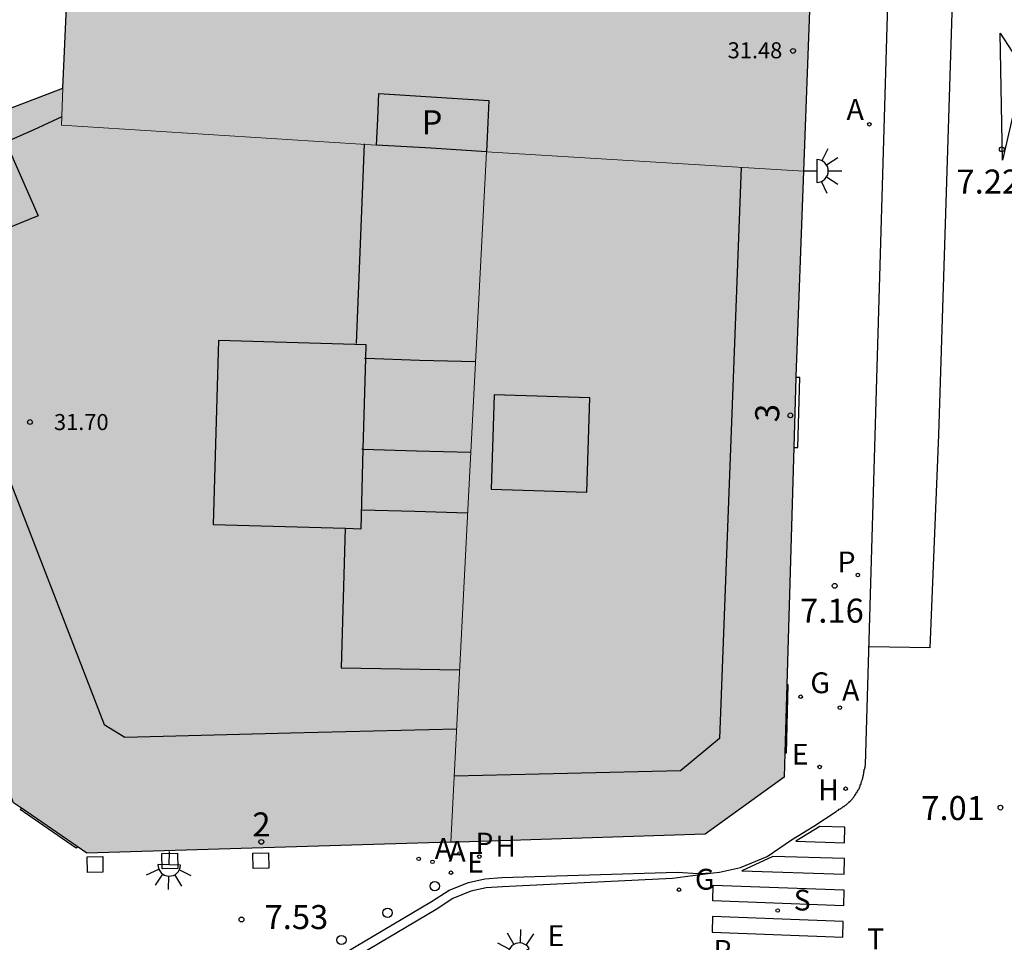
# Model space of a CAD drawing. Units: millimetres. Extents: x 582394 to 582745, y 4796039 to 4796290.
# Drawn here: x 582484 to 582515, y 4796237 to 4796266 of the extents above; entities that cross this region are included whole.
import ezdxf
from ezdxf.enums import TextEntityAlignment as Align

# ---------------------------------------------------------------- set-up
doc = ezdxf.new("R2010")
doc.units = ezdxf.units.MM
for name, color, linetype in [('020204', 9, 'Continuous'), ('020308', 9, 'Continuous'), ('060108', 9, 'Continuous'), ('060124', 9, 'Continuous'), ('080110', 9, 'Continuous'), ('080119', 7, 'Continuous'), ('080201', 9, 'Continuous'), ('080202', 9, 'Continuous'), ('080303', 9, 'Continuous'), ('080308', 9, 'Continuous'), ('080310', 9, 'Continuous'), ('100117', 54, 'Continuous'), ('200204', 4, 'Continuous'), ('200205', 4, 'Continuous'), ('200304', 4, 'Continuous'), ('200305', 4, 'Continuous'), ('210203', 4, 'Continuous'), ('210204', 9, 'Continuous'), ('210303', 4, 'Continuous'), ('210304', 9, 'Continuous'), ('220205', 1, 'Continuous'), ('220305', 1, 'Continuous'), ('230204', 9, 'Continuous'), ('230304', 9, 'Continuous'), ('240305', 1, 'Continuous'), ('250204', 9, 'Continuous'), ('260101', 9, 'Continuous'), ('260202', 9, 'Continuous'), ('990501', 21, 'Continuous'), ('990507', 41, 'Continuous')]:
    doc.layers.add(name, color=color, linetype=linetype)
doc.layers.add('080111', color=7, linetype='Continuous', lineweight=30)
doc.layers.add('080117', color=7, linetype='Continuous', lineweight=20)
doc.styles.add('ARIAL', font='ARIAL.TTF', dxfattribs={"height": 1})
doc.styles.add('ARIALI', font='ARIALI.TTF', dxfattribs={"height": 1})
doc.styles.add('ROMANS', font='romans__.ttf', dxfattribs={"height": 1})
doc.styles.get("Standard").update_dxf_attribs({"font": 'ARIAL.TTF'})

# ---------------------------------------------------------------- blocks, each defined once
blk = doc.blocks.new('PUNTO')
blk.add_circle((0, 0), 0.075)
at = {"layer": '080201'}
blk.add_attdef('NPUNTO', (3498433.494, 28777328.04, 150.984), '', height=0.75, dxfattribs=at)
blk = doc.blocks.new('HUEPIV')
blk.add_circle((0, 0), 0.145)
blk = doc.blocks.new('FAREDE')
at = {"linetype": 'Continuous'}
for p, q in [((0.75, 0.7), (0.57, 0.322)), ((0.415, 0.36), (0.415, -0.351)), ((1.07, 0.411), (0.715, 0.19)), ((0.415, 0), (0, 0)), ((1.062, -0.416), (0.709, -0.191)), ((1.187, -0.005), (0.768, -0.001)), ((0.738, -0.699), (0.56, -0.32))]:
    blk.add_line(p, q, dxfattribs=at)
blk.add_arc((0.413, 0.004), 0.355, 270.4282, 89.5718, dxfattribs=at)
blk = doc.blocks.new('REGAS')
blk.add_circle((0, 0), 0.055)
blk = doc.blocks.new('REGELE')
blk.add_circle((0, 0), 0.055)
blk = doc.blocks.new('SANEA')
blk.add_circle((0, 0), 0.055)
blk = doc.blocks.new('PLUVI2')
blk.add_circle((0, 0), 0.055)
blk = doc.blocks.new('ABAS')
blk.add_circle((0, 0), 0.055)
blk = doc.blocks.new('HIDRAN')
blk.add_circle((0, 0), 0.055)
blk = doc.blocks.new('BloquePortal')
blk.add_circle((0, 0), 0.075)
at = {"flags": 5}
blk.add_attdef('INDICE', text='', height=0.75, dxfattribs=at).set_placement((0, 0), align=Align.MIDDLE_CENTER)
blk = doc.blocks.new('COTAPU')
blk.add_circle((0, 0), 0.075)

msp = doc.modelspace()

# ---------------------------------------------------------------- hatches: boundary and pattern name
at = {"layer": '990501'}
for points in [[(582485.135, 4796263.784), (582485.085, 4796262.624), (582494.915, 4796262.003), (582494.955, 4796262.813), (582494.995, 4796263.613), (582498.425, 4796263.393), (582498.345, 4796261.793), (582503.294, 4796261.493), (582508.244, 4796261.193), (582508.424, 4796266.203), (582508.604, 4796271.213), (582497.055, 4796271.863), (582485.505, 4796272.503), (582485.325, 4796268.174)], [(582494.915, 4796262.003), (582496.625, 4796261.913), (582498.345, 4796261.793), (582497.784, 4796251.034), (582497.234, 4796240.254), (582485.884, 4796239.914), (582485.582, 4796240.122), (582483.837, 4796241.318), (582483.594, 4796241.484), (582483.427, 4796241.925), (582482.667, 4796243.921), (582482.461, 4796244.463), (582481.699, 4796246.463), (582479.575, 4796252.044), (582479.287, 4796252.789), (582479.251, 4796252.882), (582476.335, 4796260.424), (582485.135, 4796263.784), (582485.085, 4796262.624)], [(582508.003, 4796254.753), (582507.939, 4796252.573), (582507.719, 4796245.174), (582507.656, 4796243.034), (582507.634, 4796242.284), (582505.174, 4796240.504), (582497.494, 4796240.254), (582497.234, 4796240.254), (582497.784, 4796251.034), (582498.345, 4796261.793), (582503.294, 4796261.493), (582508.244, 4796261.193), (582508.004, 4796254.783)]]:
    msp.add_hatch(color=256, dxfattribs=at).paths.add_polyline_path(points)
at = {"layer": '990507'}
msp.add_hatch(color=256, dxfattribs=at).paths.add_polyline_path([(582498.345, 4796261.793), (582498.425, 4796263.393), (582494.995, 4796263.613), (582494.955, 4796262.813), (582494.915, 4796262.003), (582496.625, 4796261.913)])

# ---------------------------------------------------------------- linework, layer by layer
at = {"layer": '060108'}
msp.add_polyline3d([(582471.374, 4796223.425, 7.59), (582496.634, 4796238.404, 7.46), (582497.184, 4796238.754, 7.45), (582497.784, 4796238.994, 7.44), (582498.294, 4796239.114, 7.42), (582498.824, 4796239.154, 7.4), (582504.294, 4796239.324, 7.28), (582504.954, 4796239.274, 7.26), (582505.424, 4796239.304, 7.24), (582505.624, 4796239.324, 7.24), (582506.274, 4796239.464, 7.23), (582507.104, 4796239.814, 7.2), (582507.864, 4796240.324, 7.18), (582508.564, 4796240.754, 7.16), (582509.254, 4796241.214, 7.15), (582509.284, 4796241.234, 7.15), (582509.304, 4796241.244, 7.15), (582509.334, 4796241.254, 7.15), (582509.354, 4796241.284, 7.15), (582509.384, 4796241.294, 7.15), (582509.414, 4796241.314, 7.15), (582509.434, 4796241.324, 7.15), (582509.464, 4796241.354, 7.15), (582509.484, 4796241.364, 7.14), (582509.504, 4796241.374, 7.14), (582509.514, 4796241.394, 7.14), (582509.544, 4796241.404, 7.14), (582509.554, 4796241.414, 7.14), (582509.574, 4796241.424, 7.14), (582509.604, 4796241.454, 7.14), (582509.624, 4796241.464, 7.14), (582509.634, 4796241.484, 7.14), (582509.654, 4796241.504, 7.14), (582509.694, 4796241.534, 7.14), (582509.734, 4796241.574, 7.14), (582509.754, 4796241.594, 7.14), (582509.764, 4796241.614, 7.14), (582509.794, 4796241.644, 7.14), (582509.814, 4796241.664, 7.14), (582509.824, 4796241.694, 7.14), (582509.844, 4796241.714, 7.14), (582509.864, 4796241.744, 7.14), (582509.874, 4796241.754, 7.14), (582509.884, 4796241.794, 7.14), (582509.914, 4796241.814, 7.14), (582509.924, 4796241.844, 7.14), (582509.944, 4796241.874, 7.14), (582509.954, 4796241.904, 7.14), (582509.974, 4796241.924, 7.14), (582509.984, 4796241.954, 7.14), (582509.994, 4796241.984, 7.14), (582510.004, 4796242.004, 7.14), (582510.004, 4796242.044, 7.14), (582510.034, 4796242.064, 7.14), (582510.044, 4796242.094, 7.14), (582510.054, 4796242.144, 7.13), (582510.074, 4796242.194, 7.13), (582510.084, 4796242.214, 7.13), (582510.084, 4796242.244, 7.13), (582510.094, 4796242.254, 7.13), (582510.094, 4796242.284, 7.13), (582510.104, 4796242.294, 7.13), (582510.104, 4796242.324, 7.13), (582510.114, 4796242.354, 7.13), (582510.114, 4796242.374, 7.13), (582510.124, 4796242.394, 7.13), (582510.124, 4796242.424, 7.13), (582510.124, 4796242.454, 7.13), (582510.134, 4796242.484, 7.13), (582510.134, 4796242.504, 7.13), (582510.134, 4796242.524, 7.13), (582510.154, 4796242.544, 7.13), (582510.154, 4796242.564, 7.13), (582510.164, 4796242.594, 7.13), (582510.164, 4796242.614, 7.13), (582510.164, 4796242.634, 7.13), (582510.174, 4796242.654, 7.13), (582510.174, 4796242.674, 7.13), (582510.978, 4796269.964, 7.264)], dxfattribs=at)
at = {"layer": '060124'}
for points in [[(582507.939, 4796252.573, 7.214), (582508.064, 4796252.573, 7.26), (582508.124, 4796254.753, 7.22), (582508.003, 4796254.753, 7.23)], [(582507.719, 4796245.174, 7.149), (582507.754, 4796245.174, 7.27), (582507.694, 4796243.034, 7.27), (582507.656, 4796243.034, 7.19)], [(582485.582, 4796240.122, 7.561), (582485.544, 4796240.074, 7.59), (582483.804, 4796241.274, 7.59), (582483.837, 4796241.318, 7.57)]]:
    msp.add_polyline3d(points, dxfattribs=at)
at = {"layer": '080110'}
for points in [[(582485.095, 4796262.884, 32.439), (582484.225, 4796262.484, 32.519), (582483.355, 4796262.094, 32.589), (582484.365, 4796259.794, 32.589), (582480.825, 4796258.364, 32.589), (582486.424, 4796243.924, 32.249), (582487.064, 4796243.534, 32.249), (582492.234, 4796243.664, 32.249), (582497.414, 4796243.794, 32.239)], [(582494.294, 4796255.814, 32.679), (582494.415, 4796258.924, 32.639), (582494.545, 4796262.043, 32.609)], [(582506.294, 4796261.313, 32.259), (582505.624, 4796243.494, 32.259), (582504.404, 4796242.484, 32.259), (582500.874, 4796242.394, 32.259), (582497.344, 4796242.314, 32.259)], [(582494.583, 4796255.352, 34.482), (582494.594, 4796255.774, 34.469), (582489.985, 4796255.904, 34.489), (582489.824, 4796250.164, 34.679), (582493.944, 4796250.048, 34.652)], [(582494.504, 4796252.522, 34.571), (582494.583, 4796255.352, 34.482)], [(582494.544, 4796255.354, 34.109), (582494.583, 4796255.352, 34.109)], [(582494.583, 4796255.352, 34.109), (582496.264, 4796255.294, 34.109), (582498.004, 4796255.254, 34.089)], [(582498.494, 4796251.274, 32.319), (582501.484, 4796251.174, 32.949), (582501.574, 4796254.124, 32.959), (582498.584, 4796254.214, 32.339), (582498.494, 4796251.274, 32.319)], [(582493.944, 4796250.048, 34.652), (582494.434, 4796250.034, 34.649), (582494.504, 4796252.522, 34.571)], [(582494.464, 4796252.524, 34.019), (582494.504, 4796252.522, 34.015)], [(582494.504, 4796252.522, 34.015), (582496.164, 4796252.464, 33.859), (582497.854, 4796252.424, 33.719)], [(582497.754, 4796250.524, 33.169), (582496.114, 4796250.574, 33.039), (582494.464, 4796250.614, 32.899)], [(582493.944, 4796250.048, 32.809), (582493.814, 4796245.694, 32.879), (582495.664, 4796245.664, 33.029), (582497.504, 4796245.634, 33.169)], [(582493.944, 4796250.048, 32.809), (582493.944, 4796250.064, 32.809)]]:
    msp.add_polyline3d(points, dxfattribs=at)
at = {"layer": '080111'}
for points in [[(582508.604, 4796271.213, 7.39), (582508.424, 4796266.203, 7.34), (582508.244, 4796261.193, 7.29)], [(582485.135, 4796263.784, 31.719), (582485.325, 4796268.174, 31.699)], [(582479.251, 4796252.882, 25.758), (582476.335, 4796260.424, 25.839), (582485.135, 4796263.784, 31.719)], [(582508.244, 4796261.193, 7.29), (582508.004, 4796254.783, 7.23), (582508.003, 4796254.753, 7.23)], [(582508.003, 4796254.753, 7.23), (582507.939, 4796252.573, 7.223)], [(582507.939, 4796252.573, 7.223), (582507.719, 4796245.174, 7.199)], [(582507.719, 4796245.174, 7.199), (582507.656, 4796243.034, 7.192)], [(582507.656, 4796243.034, 7.192), (582507.634, 4796242.284, 7.19), (582505.174, 4796240.504, 7.29), (582497.494, 4796240.254, 7.5), (582497.234, 4796240.254, 7.5)], [(582483.837, 4796241.318, 7.569), (582483.594, 4796241.484, 7.57), (582483.427, 4796241.925, 8.328)], [(582485.582, 4796240.122, 7.561), (582483.837, 4796241.318, 7.569)], [(582497.234, 4796240.254, 7.5), (582485.884, 4796239.914, 7.56), (582485.582, 4796240.122, 7.561)]]:
    msp.add_polyline3d(points, dxfattribs=at)
at = {"layer": '080117'}
for points in [[(582494.915, 4796262.003, 31.659), (582485.085, 4796262.624, 31.669), (582485.135, 4796263.784, 31.669)], [(582498.345, 4796261.793, 31.659), (582497.784, 4796251.034, 31.909), (582497.234, 4796240.254, 32.359)], [(582508.244, 4796261.193, 31.659), (582503.294, 4796261.493, 31.659), (582498.345, 4796261.793, 31.659)]]:
    msp.add_polyline3d(points, dxfattribs=at)
at = {"layer": '080119'}
for points in [[(582494.915, 4796262.003, 31.359), (582494.955, 4796262.813, 31.359), (582494.995, 4796263.613, 31.359), (582498.425, 4796263.393, 31.379), (582498.345, 4796261.793, 31.439)], [(582498.345, 4796261.793, 31.439), (582496.625, 4796261.913, 31.659), (582494.915, 4796262.003, 31.359)]]:
    msp.add_polyline3d(points, dxfattribs=at)
at = {"layer": '100117'}
for points in [[(582486.384, 4796239.324, 7.56), (582485.904, 4796239.314, 7.55), (582485.894, 4796239.794, 7.56), (582486.374, 4796239.804, 7.56), (582486.384, 4796239.324, 7.56)], [(582488.714, 4796239.434, 7.55), (582488.234, 4796239.424, 7.54), (582488.224, 4796239.904, 7.55), (582488.704, 4796239.914, 7.55), (582488.714, 4796239.434, 7.55)], [(582491.554, 4796239.444, 7.53), (582491.074, 4796239.434, 7.52), (582491.064, 4796239.914, 7.53), (582491.544, 4796239.924, 7.53), (582491.554, 4796239.444, 7.53)]]:
    msp.add_polyline3d(points, dxfattribs=at)
at = {"layer": '260101'}
for points in [[(582511.004, 4796269.163, 7.14), (582511.984, 4796269.133, 7.12), (582512.964, 4796269.103, 7.1), (582512.454, 4796252.963, 7.12), (582512.184, 4796246.324, 7.08), (582510.294, 4796246.354, 7.08)], [(582514.444, 4796261.533, 7.16), (582514.374, 4796265.493, 7.17), (582515.104, 4796264.373, 7.17), (582514.444, 4796261.533, 7.16)], [(582505.424, 4796239.284, 7.18), (582504.154, 4796239.124, 7.21), (582498.844, 4796238.864, 7.25), (582498.334, 4796238.834, 7.27), (582497.864, 4796238.724, 7.29), (582497.304, 4796238.494, 7.3), (582496.774, 4796238.154, 7.31), (582471.494, 4796223.165, 7.44), (582450.135, 4796214.496, 7.26), (582457.854, 4796198.416, 6.49), (582456.514, 4796197.676, 6.5), (582463.804, 4796183.776, 6.55), (582465.944, 4796178.466, 6.83), (582470.203, 4796167.227, 7.34)]]:
    msp.add_polyline3d(points, dxfattribs=at)
for points in [[(582508.754, 4796240.744, 7.18), (582508.004, 4796240.284, 7.18), (582509.524, 4796240.234, 7.08), (582509.534, 4796240.724, 7.08)], [(582507.284, 4796239.814, 7.18), (582506.314, 4796239.364, 7.18), (582509.504, 4796239.254, 7.08), (582509.514, 4796239.744, 7.08)], [(582505.424, 4796238.914, 7.18), (582509.494, 4796238.764, 7.08), (582509.484, 4796238.274, 7.08), (582505.414, 4796238.424, 7.18)], [(582505.404, 4796237.934, 7.18), (582505.394, 4796237.444, 7.18), (582509.464, 4796237.294, 7.08), (582509.474, 4796237.784, 7.08)]]:
    msp.add_polyline3d(points, close=True, dxfattribs=at)

# ---------------------------------------------------------------- block references
at = {"layer": '020204', "rotation": 359.9987685839998}
for p in [(582514.427, 4796261.873, 7.217), (582509.214, 4796248.254, 7.16), (582514.384, 4796241.334, 7.01), (582490.704, 4796237.844, 7.53)]:
    msp.add_blockref('COTAPU', p, dxfattribs=at)
at = {"layer": '080201', "rotation": 359.9987685839998}
for p in [(582507.914, 4796264.943, 31.48), (582507.914, 4796264.943, 31.48), (582507.914, 4796264.943, 31.48), (582507.914, 4796264.943, 31.48), (582507.914, 4796264.943, 31.48), (582507.914, 4796264.943, 31.48), (582507.914, 4796264.943, 31.48), (582507.914, 4796264.943, 31.48), (582507.914, 4796264.943, 31.48), (582507.914, 4796264.943, 31.48), (582507.914, 4796264.943, 31.48), (582507.914, 4796264.943, 31.48), (582507.914, 4796264.943, 31.48), (582507.914, 4796264.943, 31.48), (582507.914, 4796264.943, 31.48), (582507.914, 4796264.943, 31.48), (582507.914, 4796264.943, 31.48), (582507.914, 4796264.943, 31.48), (582507.914, 4796264.943, 31.48), (582507.914, 4796264.943, 31.48), (582507.914, 4796264.943, 31.48), (582507.914, 4796264.943, 31.48), (582507.914, 4796264.943, 31.48), (582507.914, 4796264.943, 31.48), (582507.914, 4796264.943, 31.48), (582507.914, 4796264.943, 31.48), (582507.914, 4796264.943, 31.48), (582507.914, 4796264.943, 31.48), (582507.914, 4796264.943, 31.48), (582507.914, 4796264.943, 31.48), (582507.914, 4796264.943, 31.48), (582507.914, 4796264.943, 31.48), (582507.914, 4796264.943, 31.48), (582507.914, 4796264.943, 31.48), (582507.914, 4796264.943, 31.48), (582507.914, 4796264.943, 31.48), (582507.914, 4796264.943, 31.48), (582507.914, 4796264.943, 31.48), (582507.914, 4796264.943, 31.48), (582507.914, 4796264.943, 31.48), (582507.914, 4796264.943, 31.48), (582507.914, 4796264.943, 31.48), (582507.914, 4796264.943, 31.48), (582507.914, 4796264.943, 31.48), (582507.914, 4796264.943, 31.48), (582507.914, 4796264.943, 31.48), (582507.914, 4796264.943, 31.48), (582507.914, 4796264.943, 31.48), (582507.914, 4796264.943, 31.48), (582507.914, 4796264.943, 31.48), (582507.914, 4796264.943, 31.48), (582507.914, 4796264.943, 31.48), (582507.914, 4796264.943, 31.48), (582507.914, 4796264.943, 31.48), (582507.914, 4796264.943, 31.48), (582507.914, 4796264.943, 31.48), (582507.914, 4796264.943, 31.48), (582507.914, 4796264.943, 31.48), (582507.914, 4796264.943, 31.48), (582507.914, 4796264.943, 31.48), (582507.914, 4796264.943, 31.48), (582507.914, 4796264.943, 31.48), (582507.914, 4796264.943, 31.48), (582507.914, 4796264.943, 31.48), (582507.914, 4796264.943, 31.48), (582507.914, 4796264.943, 31.48), (582507.914, 4796264.943, 31.48), (582507.914, 4796264.943, 31.48), (582507.914, 4796264.943, 31.48), (582507.914, 4796264.943, 31.48), (582507.914, 4796264.943, 31.48), (582507.914, 4796264.943, 31.48), (582507.914, 4796264.943, 31.48), (582507.914, 4796264.943, 31.48), (582507.914, 4796264.943, 31.48), (582507.914, 4796264.943, 31.48), (582507.914, 4796264.943, 31.48), (582507.914, 4796264.943, 31.48), (582507.914, 4796264.943, 31.48), (582507.914, 4796264.943, 31.48), (582507.914, 4796264.943, 31.48), (582507.914, 4796264.943, 31.48), (582507.914, 4796264.943, 31.48), (582507.914, 4796264.943, 31.48), (582507.914, 4796264.943, 31.48), (582507.914, 4796264.943, 31.48), (582507.914, 4796264.943, 31.48), (582507.914, 4796264.943, 31.48), (582507.914, 4796264.943, 31.48), (582507.914, 4796264.943, 31.48), (582507.914, 4796264.943, 31.48), (582507.914, 4796264.943, 31.48), (582507.914, 4796264.943, 31.48), (582507.914, 4796264.943, 31.48), (582507.914, 4796264.943, 31.48), (582507.914, 4796264.943, 31.48), (582507.914, 4796264.943, 31.48), (582507.914, 4796264.943, 31.48), (582507.914, 4796264.943, 31.48), (582507.914, 4796264.943, 31.48), (582507.914, 4796264.943, 31.48), (582507.914, 4796264.943, 31.48), (582507.914, 4796264.943, 31.48), (582507.914, 4796264.943, 31.48), (582507.914, 4796264.943, 31.48), (582507.914, 4796264.943, 31.48), (582507.914, 4796264.943, 31.48), (582507.914, 4796264.943, 31.48), (582507.914, 4796264.943, 31.48), (582507.914, 4796264.943, 31.48), (582507.914, 4796264.943, 31.48), (582507.914, 4796264.943, 31.48), (582507.914, 4796264.943, 31.48), (582507.914, 4796264.943, 31.48), (582507.914, 4796264.943, 31.48), (582507.914, 4796264.943, 31.48), (582507.914, 4796264.943, 31.48), (582507.914, 4796264.943, 31.48), (582507.914, 4796264.943, 31.48), (582507.914, 4796264.943, 31.48), (582507.914, 4796264.943, 31.48), (582507.914, 4796264.943, 31.48), (582507.914, 4796264.943, 31.48), (582507.914, 4796264.943, 31.48), (582507.914, 4796264.943, 31.48), (582507.914, 4796264.943, 31.48), (582507.914, 4796264.943, 31.48), (582507.914, 4796264.943, 31.48), (582507.914, 4796264.943, 31.48), (582507.914, 4796264.943, 31.48), (582507.914, 4796264.943, 31.48), (582507.914, 4796264.943, 31.48), (582507.914, 4796264.943, 31.48), (582507.914, 4796264.943, 31.48), (582507.914, 4796264.943, 31.48), (582507.914, 4796264.943, 31.48), (582507.914, 4796264.943, 31.48), (582507.914, 4796264.943, 31.48), (582507.914, 4796264.943, 31.48), (582507.914, 4796264.943, 31.48), (582507.914, 4796264.943, 31.48), (582507.914, 4796264.943, 31.48), (582507.914, 4796264.943, 31.48), (582507.914, 4796264.943, 31.48), (582507.914, 4796264.943, 31.48), (582507.914, 4796264.943, 31.48), (582507.914, 4796264.943, 31.48), (582507.914, 4796264.943, 31.48), (582507.914, 4796264.943, 31.48), (582507.914, 4796264.943, 31.48), (582507.914, 4796264.943, 31.48), (582507.914, 4796264.943, 31.48), (582507.914, 4796264.943, 31.48), (582507.914, 4796264.943, 31.48), (582507.914, 4796264.943, 31.48), (582507.914, 4796264.943, 31.48), (582507.914, 4796264.943, 31.48), (582507.914, 4796264.943, 31.48), (582507.914, 4796264.943, 31.48), (582507.914, 4796264.943, 31.48), (582507.914, 4796264.943, 31.48), (582507.914, 4796264.943, 31.48), (582507.914, 4796264.943, 31.48), (582507.914, 4796264.943, 31.48), (582507.914, 4796264.943, 31.48), (582507.914, 4796264.943, 31.48), (582507.914, 4796264.943, 31.48), (582507.914, 4796264.943, 31.48), (582507.914, 4796264.943, 31.48), (582507.914, 4796264.943, 31.48), (582507.914, 4796264.943, 31.48), (582507.914, 4796264.943, 31.48), (582507.914, 4796264.943, 31.48), (582507.914, 4796264.943, 31.48), (582507.914, 4796264.943, 31.48), (582507.914, 4796264.943, 31.48), (582507.914, 4796264.943, 31.48), (582507.914, 4796264.943, 31.48), (582507.914, 4796264.943, 31.48), (582507.914, 4796264.943, 31.48), (582507.914, 4796264.943, 31.48), (582507.914, 4796264.943, 31.48), (582507.914, 4796264.943, 31.48), (582507.914, 4796264.943, 31.48), (582507.914, 4796264.943, 31.48), (582507.914, 4796264.943, 31.48), (582507.914, 4796264.943, 31.48), (582507.914, 4796264.943, 31.48), (582507.914, 4796264.943, 31.48), (582507.914, 4796264.943, 31.48), (582507.914, 4796264.943, 31.48), (582507.914, 4796264.943, 31.48), (582507.914, 4796264.943, 31.48), (582507.914, 4796264.943, 31.48), (582507.914, 4796264.943, 31.48), (582507.914, 4796264.943, 31.48), (582507.914, 4796264.943, 31.48), (582507.914, 4796264.943, 31.48), (582507.914, 4796264.943, 31.48), (582507.914, 4796264.943, 31.48), (582507.914, 4796264.943, 31.48), (582507.914, 4796264.943, 31.48), (582507.914, 4796264.943, 31.48), (582507.914, 4796264.943, 31.48), (582507.914, 4796264.943, 31.48), (582507.914, 4796264.943, 31.48), (582507.914, 4796264.943, 31.48), (582507.914, 4796264.943, 31.48), (582507.914, 4796264.943, 31.48), (582507.914, 4796264.943, 31.48), (582507.914, 4796264.943, 31.48), (582507.914, 4796264.943, 31.48), (582507.914, 4796264.943, 31.48), (582507.914, 4796264.943, 31.48), (582507.914, 4796264.943, 31.48), (582507.914, 4796264.943, 31.48), (582507.914, 4796264.943, 31.48), (582507.914, 4796264.943, 31.48), (582507.914, 4796264.943, 31.48), (582507.914, 4796264.943, 31.48), (582507.914, 4796264.943, 31.48), (582507.914, 4796264.943, 31.48), (582507.914, 4796264.943, 31.48), (582507.914, 4796264.943, 31.48), (582507.914, 4796264.943, 31.48), (582507.914, 4796264.943, 31.48), (582507.914, 4796264.943, 31.48), (582507.914, 4796264.943, 31.48), (582507.914, 4796264.943, 31.48), (582507.914, 4796264.943, 31.48), (582507.914, 4796264.943, 31.48), (582507.914, 4796264.943, 31.48), (582507.914, 4796264.943, 31.48), (582507.914, 4796264.943, 31.48), (582507.914, 4796264.943, 31.48), (582507.914, 4796264.943, 31.48), (582507.914, 4796264.943, 31.48), (582507.914, 4796264.943, 31.48), (582507.914, 4796264.943, 31.48), (582507.914, 4796264.943, 31.48), (582484.105, 4796253.364, 31.7), (582484.105, 4796253.364, 31.7), (582484.105, 4796253.364, 31.7), (582484.105, 4796253.364, 31.7), (582484.105, 4796253.364, 31.7), (582484.105, 4796253.364, 31.7), (582484.105, 4796253.364, 31.7), (582484.105, 4796253.364, 31.7), (582484.105, 4796253.364, 31.7), (582484.105, 4796253.364, 31.7), (582484.105, 4796253.364, 31.7), (582484.105, 4796253.364, 31.7), (582484.105, 4796253.364, 31.7), (582484.105, 4796253.364, 31.7), (582484.105, 4796253.364, 31.7), (582484.105, 4796253.364, 31.7), (582484.105, 4796253.364, 31.7), (582484.105, 4796253.364, 31.7), (582484.105, 4796253.364, 31.7), (582484.105, 4796253.364, 31.7), (582484.105, 4796253.364, 31.7), (582484.105, 4796253.364, 31.7), (582484.105, 4796253.364, 31.7), (582484.105, 4796253.364, 31.7), (582484.105, 4796253.364, 31.7), (582484.105, 4796253.364, 31.7), (582484.105, 4796253.364, 31.7), (582484.105, 4796253.364, 31.7), (582484.105, 4796253.364, 31.7), (582484.105, 4796253.364, 31.7), (582484.105, 4796253.364, 31.7), (582484.105, 4796253.364, 31.7), (582484.105, 4796253.364, 31.7), (582484.105, 4796253.364, 31.7), (582484.105, 4796253.364, 31.7), (582484.105, 4796253.364, 31.7), (582484.105, 4796253.364, 31.7), (582484.105, 4796253.364, 31.7), (582484.105, 4796253.364, 31.7), (582484.105, 4796253.364, 31.7), (582484.105, 4796253.364, 31.7), (582484.105, 4796253.364, 31.7), (582484.105, 4796253.364, 31.7), (582484.105, 4796253.364, 31.7), (582484.105, 4796253.364, 31.7), (582484.105, 4796253.364, 31.7), (582484.105, 4796253.364, 31.7), (582484.105, 4796253.364, 31.7), (582484.105, 4796253.364, 31.7), (582484.105, 4796253.364, 31.7), (582484.105, 4796253.364, 31.7), (582484.105, 4796253.364, 31.7), (582484.105, 4796253.364, 31.7), (582484.105, 4796253.364, 31.7), (582484.105, 4796253.364, 31.7), (582484.105, 4796253.364, 31.7), (582484.105, 4796253.364, 31.7), (582484.105, 4796253.364, 31.7), (582484.105, 4796253.364, 31.7), (582484.105, 4796253.364, 31.7), (582484.105, 4796253.364, 31.7), (582484.105, 4796253.364, 31.7), (582484.105, 4796253.364, 31.7), (582484.105, 4796253.364, 31.7), (582484.105, 4796253.364, 31.7), (582484.105, 4796253.364, 31.7), (582484.105, 4796253.364, 31.7), (582484.105, 4796253.364, 31.7), (582484.105, 4796253.364, 31.7), (582484.105, 4796253.364, 31.7), (582484.105, 4796253.364, 31.7), (582484.105, 4796253.364, 31.7), (582484.105, 4796253.364, 31.7), (582484.105, 4796253.364, 31.7), (582484.105, 4796253.364, 31.7), (582484.105, 4796253.364, 31.7), (582484.105, 4796253.364, 31.7), (582484.105, 4796253.364, 31.7), (582484.105, 4796253.364, 31.7), (582484.105, 4796253.364, 31.7), (582484.105, 4796253.364, 31.7), (582484.105, 4796253.364, 31.7), (582484.105, 4796253.364, 31.7), (582484.105, 4796253.364, 31.7), (582484.105, 4796253.364, 31.7), (582484.105, 4796253.364, 31.7), (582484.105, 4796253.364, 31.7), (582484.105, 4796253.364, 31.7), (582484.105, 4796253.364, 31.7), (582484.105, 4796253.364, 31.7), (582484.105, 4796253.364, 31.7), (582484.105, 4796253.364, 31.7), (582484.105, 4796253.364, 31.7), (582484.105, 4796253.364, 31.7), (582484.105, 4796253.364, 31.7), (582484.105, 4796253.364, 31.7), (582484.105, 4796253.364, 31.7), (582484.105, 4796253.364, 31.7), (582484.105, 4796253.364, 31.7), (582484.105, 4796253.364, 31.7), (582484.105, 4796253.364, 31.7), (582484.105, 4796253.364, 31.7), (582484.105, 4796253.364, 31.7), (582484.105, 4796253.364, 31.7), (582484.105, 4796253.364, 31.7), (582484.105, 4796253.364, 31.7), (582484.105, 4796253.364, 31.7), (582484.105, 4796253.364, 31.7), (582484.105, 4796253.364, 31.7), (582484.105, 4796253.364, 31.7), (582484.105, 4796253.364, 31.7), (582484.105, 4796253.364, 31.7), (582484.105, 4796253.364, 31.7), (582484.105, 4796253.364, 31.7), (582484.105, 4796253.364, 31.7), (582484.105, 4796253.364, 31.7), (582484.105, 4796253.364, 31.7), (582484.105, 4796253.364, 31.7), (582484.105, 4796253.364, 31.7), (582484.105, 4796253.364, 31.7), (582484.105, 4796253.364, 31.7), (582484.105, 4796253.364, 31.7), (582484.105, 4796253.364, 31.7), (582484.105, 4796253.364, 31.7), (582484.105, 4796253.364, 31.7), (582484.105, 4796253.364, 31.7), (582484.105, 4796253.364, 31.7), (582484.105, 4796253.364, 31.7), (582484.105, 4796253.364, 31.7), (582484.105, 4796253.364, 31.7), (582484.105, 4796253.364, 31.7), (582484.105, 4796253.364, 31.7), (582484.105, 4796253.364, 31.7), (582484.105, 4796253.364, 31.7), (582484.105, 4796253.364, 31.7), (582484.105, 4796253.364, 31.7), (582484.105, 4796253.364, 31.7), (582484.105, 4796253.364, 31.7), (582484.105, 4796253.364, 31.7), (582484.105, 4796253.364, 31.7), (582484.105, 4796253.364, 31.7), (582484.105, 4796253.364, 31.7), (582484.105, 4796253.364, 31.7), (582484.105, 4796253.364, 31.7), (582484.105, 4796253.364, 31.7), (582484.105, 4796253.364, 31.7), (582484.105, 4796253.364, 31.7), (582484.105, 4796253.364, 31.7), (582484.105, 4796253.364, 31.7), (582484.105, 4796253.364, 31.7), (582484.105, 4796253.364, 31.7), (582484.105, 4796253.364, 31.7), (582484.105, 4796253.364, 31.7), (582484.105, 4796253.364, 31.7), (582484.105, 4796253.364, 31.7), (582484.105, 4796253.364, 31.7), (582484.105, 4796253.364, 31.7), (582484.105, 4796253.364, 31.7), (582484.105, 4796253.364, 31.7), (582484.105, 4796253.364, 31.7), (582484.105, 4796253.364, 31.7), (582484.105, 4796253.364, 31.7), (582484.105, 4796253.364, 31.7), (582484.105, 4796253.364, 31.7), (582484.105, 4796253.364, 31.7), (582484.105, 4796253.364, 31.7), (582484.105, 4796253.364, 31.7), (582484.105, 4796253.364, 31.7), (582484.105, 4796253.364, 31.7), (582484.105, 4796253.364, 31.7), (582484.105, 4796253.364, 31.7), (582484.105, 4796253.364, 31.7), (582484.105, 4796253.364, 31.7), (582484.105, 4796253.364, 31.7), (582484.105, 4796253.364, 31.7), (582484.105, 4796253.364, 31.7), (582484.105, 4796253.364, 31.7), (582484.105, 4796253.364, 31.7), (582484.105, 4796253.364, 31.7), (582484.105, 4796253.364, 31.7), (582484.105, 4796253.364, 31.7), (582484.105, 4796253.364, 31.7), (582484.105, 4796253.364, 31.7), (582484.105, 4796253.364, 31.7), (582484.105, 4796253.364, 31.7), (582484.105, 4796253.364, 31.7), (582484.105, 4796253.364, 31.7), (582484.105, 4796253.364, 31.7), (582484.105, 4796253.364, 31.7), (582484.105, 4796253.364, 31.7), (582484.105, 4796253.364, 31.7), (582484.105, 4796253.364, 31.7), (582484.105, 4796253.364, 31.7), (582484.105, 4796253.364, 31.7), (582484.105, 4796253.364, 31.7), (582484.105, 4796253.364, 31.7), (582484.105, 4796253.364, 31.7), (582484.105, 4796253.364, 31.7), (582484.105, 4796253.364, 31.7), (582484.105, 4796253.364, 31.7), (582484.105, 4796253.364, 31.7), (582484.105, 4796253.364, 31.7), (582484.105, 4796253.364, 31.7), (582484.105, 4796253.364, 31.7), (582484.105, 4796253.364, 31.7), (582484.105, 4796253.364, 31.7), (582484.105, 4796253.364, 31.7), (582484.105, 4796253.364, 31.7), (582484.105, 4796253.364, 31.7), (582484.105, 4796253.364, 31.7), (582484.105, 4796253.364, 31.7), (582484.105, 4796253.364, 31.7), (582484.105, 4796253.364, 31.7), (582484.105, 4796253.364, 31.7), (582484.105, 4796253.364, 31.7), (582484.105, 4796253.364, 31.7), (582484.105, 4796253.364, 31.7), (582484.105, 4796253.364, 31.7), (582484.105, 4796253.364, 31.7), (582484.105, 4796253.364, 31.7), (582484.105, 4796253.364, 31.7), (582484.105, 4796253.364, 31.7), (582484.105, 4796253.364, 31.7), (582484.105, 4796253.364, 31.7), (582484.105, 4796253.364, 31.7), (582484.105, 4796253.364, 31.7), (582484.105, 4796253.364, 31.7), (582484.105, 4796253.364, 31.7), (582484.105, 4796253.364, 31.7), (582484.105, 4796253.364, 31.7), (582484.105, 4796253.364, 31.7), (582484.105, 4796253.364, 31.7), (582484.105, 4796253.364, 31.7), (582484.105, 4796253.364, 31.7), (582484.105, 4796253.364, 31.7), (582484.105, 4796253.364, 31.7), (582484.105, 4796253.364, 31.7), (582484.105, 4796253.364, 31.7), (582484.105, 4796253.364, 31.7), (582484.105, 4796253.364, 31.7), (582484.105, 4796253.364, 31.7), (582484.105, 4796253.364, 31.7), (582484.105, 4796253.364, 31.7), (582484.105, 4796253.364, 31.7), (582484.105, 4796253.364, 31.7), (582484.105, 4796253.364, 31.7), (582484.105, 4796253.364, 31.7), (582484.105, 4796253.364, 31.7), (582484.105, 4796253.364, 31.7), (582484.105, 4796253.364, 31.7), (582484.105, 4796253.364, 31.7), (582484.105, 4796253.364, 31.7), (582484.105, 4796253.364, 31.7), (582484.105, 4796253.364, 31.7), (582484.105, 4796253.364, 31.7), (582484.105, 4796253.364, 31.7)]:
    msp.add_blockref('PUNTO', p, dxfattribs=at)
at = {"layer": '080202', "rotation": 359.9987685839998}
for p in [(582507.832, 4796253.572), (582491.324, 4796240.264)]:
    msp.add_blockref('BloquePortal', p, dxfattribs=at)
at = {"layer": '200204', "rotation": 359.9987685839998}
for p in [(582509.554, 4796241.924, 7.12), (582498.124, 4796239.804, 7.45)]:
    msp.add_blockref('HIDRAN', p, dxfattribs=at)
at = {"layer": '200205', "rotation": 359.9987685839998}
for p in [(582510.294, 4796262.653, 7.23), (582509.374, 4796244.454, 7.16), (582496.234, 4796239.734, 7.51), (582496.664, 4796239.644, 7.5)]:
    msp.add_blockref('ABAS', p, dxfattribs=at)
at = {"layer": '210203', "rotation": 359.9987685839998}
for p in [(582509.934, 4796248.594, 7.16), (582497.504, 4796239.904, 7.48)]:
    msp.add_blockref('PLUVI2', p, dxfattribs=at)
at = {"layer": '210204', "rotation": 359.9987685839998}
msp.add_blockref('SANEA', (582507.434, 4796238.124, 7.17), dxfattribs=at)
at = {"layer": '220205', "rotation": 359.9987685839998}
for p in [(582508.744, 4796242.604, 7.15), (582497.244, 4796239.304, 7.47)]:
    msp.add_blockref('REGELE', p, dxfattribs=at)
at = {"layer": '230204', "rotation": 359.9987685839998}
for p in [(582508.154, 4796244.794, 7.17), (582504.354, 4796238.774, 7.2)]:
    msp.add_blockref('REGAS', p, dxfattribs=at)
at = {"layer": '250204'}
for p, rotation in [((582508.244, 4796261.193, 7.29), 359.9987685839998), ((582488.454, 4796239.964, 7.55), 268.8987685680329), ((582499.594, 4796236.404, 7.34), 120.7287685610505)]:
    msp.add_blockref('FAREDE', p, dxfattribs=dict(at, rotation=rotation))
at = {"layer": '260202', "rotation": 359.9987685839998}
for p in [(582496.734, 4796238.884, 7.47), (582495.264, 4796238.054, 7.47), (582493.824, 4796237.204, 7.46)]:
    msp.add_blockref('HUEPIV', p, dxfattribs=at)

# ---------------------------------------------------------------- texts
at = {"layer": '020308', "style": 'ARIAL'}
for s, p in [('7.22', (582513.013, 4796260.492, 7.217)), ('7.16', (582508.134, 4796247.104, 7.16)), ('7.01', (582511.912, 4796240.945, 7.01)), ('7.53', (582491.424, 4796237.544, 7.53))]:
    msp.add_text(s, height=0.75, rotation=359.9988, dxfattribs=at).set_placement(p)
at = {"layer": '080303', "style": 'ARIAL'}
for s, p in [('31.48', (582505.874, 4796264.713, 31.479)), ('31.70', (582484.855, 4796253.114, 31.699))]:
    msp.add_text(s, height=0.5, rotation=359.9988, dxfattribs=at).set_placement(p)
at = {"layer": '080308', "style": 'ARIALI'}
for s, rotation, p in [('3', 88.1988, (582507.474, 4796253.353)), ('2', 359.9988, (582491.044, 4796240.434))]:
    msp.add_text(s, height=0.75, rotation=rotation, dxfattribs=at).set_placement(p)
at = {"layer": '080310', "style": 'ARIAL'}
msp.add_text('P', height=0.75, rotation=359.9988, dxfattribs=at).set_placement((582496.325, 4796262.343))
at = {"layer": '200304', "style": 'ROMANS'}
for p in [(582508.694, 4796241.564, 7.12), (582498.624, 4796239.804, 7.45)]:
    msp.add_text('H', height=0.65, rotation=359.9988, dxfattribs=at).set_placement(p)
at = {"layer": '200305', "style": 'ROMANS'}
for p in [(582509.584, 4796262.793, 7.23), (582509.444, 4796244.674, 7.16), (582496.734, 4796239.734, 7.51), (582497.164, 4796239.644, 7.5)]:
    msp.add_text('A', height=0.65, rotation=359.9988, dxfattribs=at).set_placement(p)
at = {"layer": '210303', "style": 'ROMANS'}
for p in [(582509.304, 4796248.674, 7.16), (582498.004, 4796239.904, 7.48), (582505.434, 4796236.554, 7.2)]:
    msp.add_text('P', height=0.65, rotation=359.9988, dxfattribs=at).set_placement(p)
at = {"layer": '210304', "style": 'ROMANS'}
msp.add_text('S', height=0.65, rotation=359.9988, dxfattribs=at).set_placement((582507.934, 4796238.124, 7.17))
at = {"layer": '220305', "style": 'ROMANS'}
for p in [(582507.874, 4796242.674, 7.15), (582497.744, 4796239.304, 7.47), (582500.254, 4796237.014, 7.32)]:
    msp.add_text('E', height=0.65, rotation=359.9988, dxfattribs=at).set_placement(p)
at = {"layer": '230304', "style": 'ROMANS'}
for p in [(582508.454, 4796244.904, 7.17), (582504.854, 4796238.774, 7.2)]:
    msp.add_text('G', height=0.65, rotation=359.9988, dxfattribs=at).set_placement(p)
at = {"layer": '240305', "style": 'ROMANS'}
msp.add_text('T', height=0.65, rotation=359.9988, dxfattribs=at).set_placement((582510.224, 4796236.914, 7.1))

doc.saveas('drawing.dxf')
